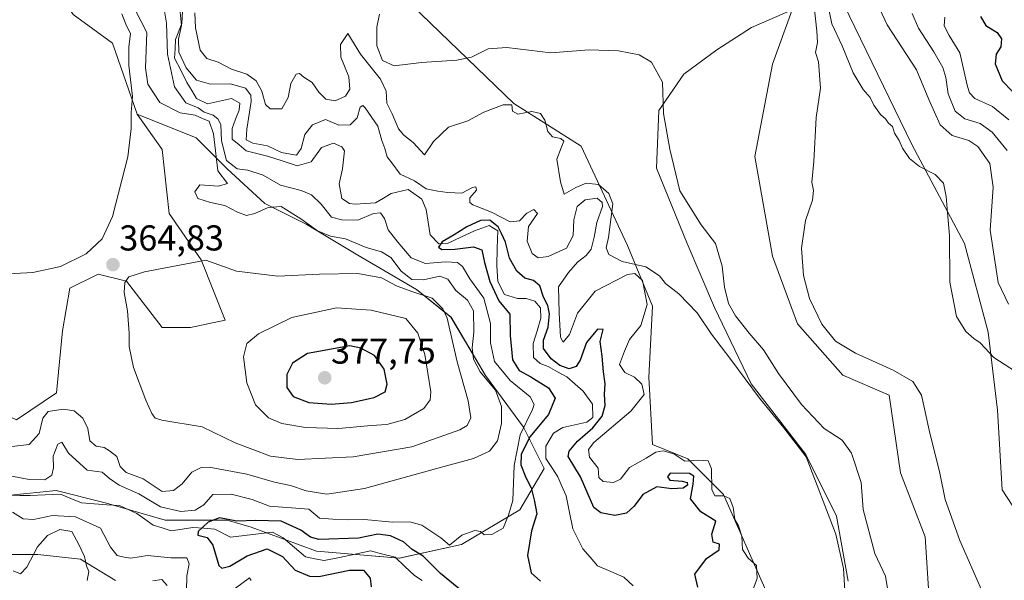
# Model space of a CAD drawing. Units: metres. Extents: x 632811 to 636305, y 4651030 to 4653409.
# Drawn here: x 635550 to 635824, y 4651519 to 4651675 of the extents above; entities that cross this region are included whole.
import ezdxf
from ezdxf.enums import TextEntityAlignment as Align

# ---------------------------------------------------------------- set-up
doc = ezdxf.new("R2010")
doc.units = ezdxf.units.M
doc.header["$MEASUREMENT"] = 0
for name, color, linetype, lineweight in [('Carátula', 7, 'Continuous', 5), ('Corriente natural lineal', 142, 'Continuous', 13), ('Cultivos herbáceos CxS', 92, 'Continuous', 0), ('Curva de nivel maestra', 36, 'Continuous', 30), ('Curva de nivel normal', 36, 'Continuous', 0), ('Matorral CxS', 135, 'Continuous', 0), ('Punto de cota en terreno', 7, 'Continuous', 0), ('Rótulo de punto de cota en terreno', 19, 'Continuous', 0)]:
    doc.layers.add(name, color=color, linetype=linetype, lineweight=lineweight)
doc.styles.add('Arial', font='txt', dxfattribs={"height": 0.2})

# ---------------------------------------------------------------- blocks, each defined once
blk = doc.blocks.new('*U157')
at = {"layer": 'Matorral CxS', "color": 135, "linetype": 'Continuous', "lineweight": 0}
for points in [[(635549.1537, 4651563.3193, 360.9289), (635560.2759, 4651570.7761, 361.455), (635562.0139, 4651588.0629, 363.2412), (635563.9925, 4651599.9393, 363.9508), (635571.9067, 4651603.8979, 364.54), (635579.8209, 4651601.9189, 365.2313), (635589.7137, 4651589.0523, 366.5431), (635597.6277, 4651589.0521, 367.3203), (635607.2559, 4651591.0377, 368.4219), (635600.5957, 4651607.8561, 365.2326), (635591.6927, 4651620.7239, 364.4226), (635589.7135, 4651638.5389, 364.4731), (635582.7885, 4651648.4369, 364.6779), (635599.1751, 4651641.8049, 362.2862), (635607.8085, 4651633.1719, 358.4163), (635618.3605, 4651623.5789, 361.3686), (635629.8717, 4651617.8237, 360.545), (635644.2609, 4651609.1903, 363.2638), (635660.5683, 4651599.5977, 365.0027), (635670.1611, 4651591.9239, 362.9063), (635679.7537, 4651575.6169, 358.964), (635690.3057, 4651561.2285, 350.226), (635696.0611, 4651549.7179, 347.5254), (635689.3467, 4651538.2077, 351.1107), (635673.0391, 4651528.6153, 353.0228), (635655.7723, 4651524.7787, 347.7048), (635632.7499, 4651526.6973, 348.4409), (635614.5237, 4651533.4123, 349.3852), (635607.8089, 4651535.3315, 349.8483), (635590.5419, 4651535.3319, 350.8352), (635574.2343, 4651540.1275, 351.858), (635560.1849, 4651543.6037, 352.0438), (635547.4657, 4651542.3315, 352.7057)], [(635543.2263, 4651525.7981, 360.6286), (635555.0971, 4651525.7979, 361.8731), (635566.9685, 4651524.5253, 359.7558), (635576.7197, 4651518.5903, 358.0089)]]:
    blk.add_polyline3d(points, dxfattribs=at)
blk = doc.blocks.new('*U189')
at = {"layer": 'Curva de nivel normal', "color": 36, "linetype": 'Continuous', "lineweight": 0}
for points in [[(635591.14, 4651517.14, 360), (635589.6, 4651518.81, 360), (635587.16, 4651518.47, 360)], [(635568.8, 4651518.6, 360), (635569.33, 4651521.03, 360), (635568.68, 4651522.69, 360), (635568.1, 4651525.24, 360), (635566.56, 4651528.61, 360), (635564.6, 4651532.17, 360), (635561.25, 4651532.72, 360), (635557.83, 4651531.07, 360), (635555.05, 4651527.91, 360), (635552.08, 4651522.26, 360), (635550.26, 4651520.42, 360), (635548.23, 4651521.22, 360)], [(635547.9, 4651555.91, 360), (635552.66, 4651556.4, 360), (635555.49, 4651559.47, 360), (635556.5, 4651563.74, 360), (635558, 4651565.64, 360), (635562.12, 4651566.29, 360), (635565.22, 4651565.77, 360), (635567.64, 4651563.72, 360), (635568.99, 4651560.88, 360), (635569.55, 4651557.44, 360), (635571.33, 4651556, 360), (635573.58, 4651555.6, 360), (635575.07, 4651554.65, 360), (635577.14, 4651553.06, 360), (635578.07, 4651550.32, 360), (635579.74, 4651548.6, 360), (635584.46, 4651546.85, 360), (635589.77, 4651543.37, 360), (635592.89, 4651543.58, 360), (635595.34, 4651545.49, 360), (635597.98, 4651548.75, 360), (635600.59, 4651550.05, 360), (635602.84, 4651550.13, 360), (635613.35, 4651548.21, 360), (635621, 4651545.91, 360), (635625.48, 4651545.06, 360), (635629.79, 4651543.55, 360), (635635.59, 4651542.57, 360), (635646.07, 4651544.16, 360), (635665.84, 4651549.65, 360), (635676.46, 4651552.5, 360), (635680.89, 4651554.57, 360), (635683.1, 4651557.41, 360), (635684.25, 4651562.27, 360), (635684.2, 4651567.03, 360), (635682.52, 4651571.54, 360), (635678.25, 4651576.67, 360), (635676.45, 4651580.21, 360), (635676.1, 4651583.32, 360), (635676.55, 4651587.69, 360), (635676.39, 4651593.62, 360), (635674.77, 4651596.64, 360), (635671.5, 4651599.32, 360), (635669.28, 4651602.52, 360), (635667.06, 4651603.31, 360), (635662.53, 4651602.25, 360), (635659.21, 4651602.38, 360), (635656.3, 4651604.7, 360), (635653.41, 4651608.5, 360), (635650.83, 4651610.08, 360), (635646.53, 4651611.27, 360), (635640.79, 4651613.7, 360), (635636.57, 4651614.48, 360), (635632.98, 4651615.89, 360), (635628.34, 4651619.25, 360), (635622.87, 4651622.73, 360), (635619.22, 4651622.44, 360), (635615.55, 4651620.73, 360), (635613.17, 4651620.23, 360), (635610.67, 4651621.1, 360), (635607.17, 4651622.96, 360), (635603.18, 4651623.81, 360), (635599.63, 4651624.96, 360), (635598.78, 4651626.75, 360), (635600.26, 4651628.76, 360), (635605.45, 4651628.41, 360), (635607.92, 4651629.14, 360), (635605.2, 4651632.6, 360), (635604.04, 4651642.93, 360), (635602.8, 4651646.49, 360), (635601.16, 4651647.1, 360), (635598.89, 4651648.14, 360), (635594.78, 4651648.75, 360), (635589.09, 4651651.65, 360), (635585.71, 4651656.8, 360), (635585.13, 4651661.32, 360), (635585.43, 4651671.13, 360), (635582.14, 4651677.62, 360)], [(635598.84, 4651676.61, 360), (635598.97, 4651672.46, 360), (635600.33, 4651666.24, 360), (635602.19, 4651663.91, 360), (635605.35, 4651662.92, 360), (635609.06, 4651660.97, 360), (635613.34, 4651659.58, 360), (635615.89, 4651657.72, 360), (635617.52, 4651654.8, 360), (635618.46, 4651651.1, 360), (635619.8, 4651649.88, 360), (635623.03, 4651649.91, 360), (635624.86, 4651653.06, 360), (635625.59, 4651656.98, 360), (635627.03, 4651659.53, 360), (635628.01, 4651659.74, 360), (635629.16, 4651658.74, 360), (635631.5, 4651657.28, 360), (635633.31, 4651654.56, 360), (635635.31, 4651652.59, 360), (635637.93, 4651652.1, 360), (635640.81, 4651653.44, 360), (635642.03, 4651655.35, 360), (635641.67, 4651658.8, 360), (635639.48, 4651664.3, 360), (635639.36, 4651667.81, 360), (635641.4, 4651670.86, 360), (635644.92, 4651665.14, 360), (635650.5, 4651658.13, 360), (635652.11, 4651654.8, 360), (635652.26, 4651651.46, 360), (635653.77, 4651648.55, 360), (635655.56, 4651644.38, 360), (635656.98, 4651642.55, 360), (635659.62, 4651640.54, 360), (635662.82, 4651637.14, 360), (635665.26, 4651640.83, 360), (635669.48, 4651644.82, 360), (635674.82, 4651646.56, 360), (635679.31, 4651649.02, 360), (635684.69, 4651651.01, 360), (635687.08, 4651650.99, 360), (635687.33, 4651649.24, 360), (635688.76, 4651648.41, 360), (635692.69, 4651649.18, 360), (635695.08, 4651648.65, 360), (635696.3, 4651646.73, 360), (635697.16, 4651643.55, 360), (635698.41, 4651642.09, 360), (635700.78, 4651641.68, 360), (635701.58, 4651640.9, 360), (635700.85, 4651639.09, 360), (635699.66, 4651635.93, 360), (635700.66, 4651629.57, 360), (635701.71, 4651626.16, 360), (635704.9, 4651627.96, 360), (635707.76, 4651629.2, 360), (635711.24, 4651628.82, 360), (635714.11, 4651626.35, 360), (635715.21, 4651623.45, 360), (635714.73, 4651619.84, 360), (635714.02, 4651614.04, 360), (635713.4, 4651611.19, 360), (635714.08, 4651609.37, 360), (635717.79, 4651607.39, 360), (635724.41, 4651605.93, 360), (635728.18, 4651603.36, 360), (635729.92, 4651601.24, 360), (635733.58, 4651598.35, 360), (635738.7, 4651593.06, 360), (635742.69, 4651587.16, 360), (635748.09, 4651580.14, 360), (635756.06, 4651569.32, 360), (635762.85, 4651561.11, 360), (635769.04, 4651552.96, 360), (635777.31, 4651531.47, 360), (635779.43, 4651521.86, 360), (635779.8, 4651515.73, 360)], [(635825, 4651638.32, 360), (635820.87, 4651643.45, 360), (635817.52, 4651645.86, 360), (635813.23, 4651647.16, 360), (635810.56, 4651649.23, 360), (635808.64, 4651654.09, 360), (635807.98, 4651658.64, 360), (635807.12, 4651661.46, 360), (635804.64, 4651665.8, 360), (635800.32, 4651672.38, 360), (635798.58, 4651676.45, 360)]]:
    blk.add_polyline3d(points, dxfattribs=at)
blk = doc.blocks.new('*U191')
at = {"layer": 'Curva de nivel normal', "color": 36, "linetype": 'Continuous', "lineweight": 0}
for points in [[(635614.5, 4651518.57, 355), (635614.06, 4651519.28, 355), (635608.38, 4651515.16, 355)], [(635596.48, 4651515.65, 355), (635596.56, 4651519.9, 355), (635597.28, 4651523.2, 355), (635596.64, 4651524.89, 355), (635592.14, 4651524.89, 355), (635585.64, 4651525.52, 355), (635581.03, 4651524.78, 355), (635579.14, 4651525.06, 355), (635577.23, 4651525.48, 355), (635575.31, 4651527.85, 355), (635572.59, 4651533.09, 355), (635565.63, 4651536.3, 355), (635559.17, 4651536.7, 355), (635553.88, 4651535.53, 355), (635551.03, 4651535.75, 355), (635548.08, 4651537.6, 355)], [(635542.98, 4651548.55, 355), (635552.68, 4651546.72, 355), (635557.09, 4651546.63, 355), (635558.97, 4651547.89, 355), (635559.48, 4651549.89, 355), (635559.34, 4651553.21, 355), (635560.68, 4651556.55, 355), (635561.76, 4651557.07, 355), (635563.65, 4651554.02, 355), (635568.86, 4651549.3, 355), (635573.04, 4651548.74, 355), (635575.04, 4651546.97, 355), (635577.73, 4651545.09, 355), (635583.19, 4651542.73, 355), (635589.22, 4651539.12, 355), (635594.89, 4651537.8, 355), (635598.91, 4651538.12, 355), (635601.31, 4651539.63, 355), (635603.84, 4651542.47, 355), (635608.95, 4651542.57, 355), (635614.82, 4651541.11, 355), (635619.6, 4651539.25, 355), (635630.54, 4651538.45, 355), (635633.53, 4651535.89, 355), (635637.22, 4651535.64, 355), (635641.22, 4651535.47, 355), (635646.11, 4651535.52, 355), (635653.77, 4651534.8, 355), (635658.72, 4651534.88, 355), (635662.06, 4651533.94, 355), (635667.29, 4651530.45, 355), (635669.74, 4651528.43, 355), (635673.22, 4651531.17, 355), (635676.76, 4651532.53, 355), (635678.36, 4651532.21, 355), (635679.42, 4651531.32, 355), (635681.55, 4651531.36, 355), (635684.68, 4651533.15, 355), (635686.14, 4651536.72, 355), (635687.34, 4651540.84, 355), (635687.72, 4651550.62, 355), (635689.44, 4651559.17, 355), (635692.89, 4651566.14, 355), (635693.32, 4651567.55, 355), (635692.21, 4651569.7, 355), (635686.66, 4651574.23, 355), (635682.28, 4651579.52, 355), (635681.15, 4651584.73, 355), (635681.18, 4651590.09, 355), (635679.3, 4651597.21, 355), (635675.45, 4651602.58, 355), (635673.35, 4651605.97, 355), (635671.94, 4651607.09, 355), (635668.62, 4651607.3, 355), (635663.1, 4651606.84, 355), (635659.11, 4651608.42, 355), (635655.38, 4651612.78, 355), (635652.62, 4651616.21, 355), (635651.65, 4651619.34, 355), (635650.51, 4651620.93, 355), (635648.6, 4651620.79, 355), (635644.26, 4651618.88, 355), (635639.78, 4651619.02, 355), (635636.85, 4651619.76, 355), (635633.96, 4651623.37, 355), (635631.34, 4651625.92, 355), (635628.4, 4651627.15, 355), (635622.7, 4651628.61, 355), (635617.88, 4651631.45, 355), (635613.61, 4651632.83, 355), (635610.63, 4651633.16, 355), (635607.61, 4651635.55, 355), (635606.22, 4651640.95, 355), (635606.1, 4651645.56, 355), (635605.2, 4651647.11, 355), (635603.94, 4651648.18, 355), (635601.44, 4651649.01, 355), (635599.74, 4651650.17, 355), (635596.29, 4651651.62, 355), (635593.17, 4651656, 355), (635591.24, 4651665.1, 355), (635590.96, 4651673.8, 355), (635590.35, 4651677.13, 355)], [(635594.71, 4651676.82, 355), (635595.08, 4651673.14, 355), (635594.24, 4651669.27, 355), (635594.41, 4651665.68, 355), (635596.38, 4651661.31, 355), (635599.3, 4651657.86, 355), (635603.17, 4651656.79, 355), (635608.79, 4651656.83, 355), (635612.9, 4651655.67, 355), (635614.38, 4651653.73, 355), (635614.55, 4651651.92, 355), (635613.26, 4651644.21, 355), (635613.16, 4651641.25, 355), (635614.94, 4651640.38, 355), (635619.08, 4651639.62, 355), (635622.94, 4651637.72, 355), (635625.42, 4651637.26, 355), (635627.14, 4651637.05, 355), (635628.39, 4651638.88, 355), (635629.46, 4651642.72, 355), (635631.56, 4651645.43, 355), (635635.17, 4651646.94, 355), (635638.89, 4651645.4, 355), (635642.11, 4651645.42, 355), (635644.02, 4651647.42, 355), (635644.91, 4651650.33, 355), (635645.57, 4651650.87, 355), (635646.3, 4651650.21, 355), (635649.81, 4651645.05, 355), (635650.92, 4651641.06, 355), (635651.71, 4651638.9, 355), (635652.4, 4651636.55, 355), (635653.68, 4651634.85, 355), (635656.05, 4651631.69, 355), (635659.98, 4651629.83, 355), (635663.25, 4651627.6, 355), (635666.46, 4651626.96, 355), (635669.28, 4651626.64, 355), (635673.22, 4651626.44, 355), (635676.12, 4651628.04, 355), (635677.03, 4651628.17, 355), (635677.27, 4651627.3, 355), (635675.44, 4651625.13, 355), (635675.42, 4651623.81, 355), (635676.22, 4651623.18, 355), (635681.46, 4651621.12, 355), (635686.61, 4651618.41, 355), (635689.23, 4651618.68, 355), (635691.27, 4651620.84, 355), (635693.26, 4651621.88, 355), (635694.29, 4651620.76, 355), (635691.71, 4651617.15, 355), (635691.4, 4651613.1, 355), (635692.74, 4651609.63, 355), (635694.4, 4651608.38, 355), (635697.26, 4651608.81, 355), (635702.31, 4651611.13, 355), (635704.19, 4651614.6, 355), (635704.35, 4651619, 355), (635705.3, 4651622.72, 355), (635707.54, 4651624.56, 355), (635710.89, 4651625.06, 355), (635712.3, 4651623.83, 355), (635712.39, 4651622.72, 355), (635710.73, 4651618.3, 355), (635710.03, 4651614.17, 355), (635709.2, 4651610.86, 355), (635707.84, 4651609.08, 355), (635705.38, 4651607.24, 355), (635702.89, 4651604.36, 355), (635700.11, 4651600.36, 355), (635700.32, 4651593.14, 355), (635700.65, 4651586.36, 355), (635701.44, 4651584.9, 355), (635703.2, 4651587.1, 355), (635705.43, 4651592.98, 355), (635710.31, 4651599.13, 355), (635719.35, 4651603.8, 355), (635721.35, 4651604.03, 355), (635723.52, 4651602.13, 355), (635724.77, 4651595.46, 355), (635723.07, 4651589.53, 355), (635719.85, 4651585.66, 355), (635718.45, 4651582.43, 355), (635717.13, 4651578.71, 355), (635718.56, 4651576.48, 355), (635721.3, 4651575.21, 355), (635723.3, 4651573.21, 355), (635723.98, 4651570.35, 355), (635720.27, 4651565.71, 355), (635709.95, 4651556.95, 355), (635708.42, 4651555.08, 355), (635708.74, 4651552.94, 355), (635711.14, 4651549.86, 355), (635711.32, 4651547.23, 355), (635712.58, 4651546.16, 355), (635715.44, 4651545.86, 355), (635717.32, 4651546.82, 355), (635719.89, 4651550.07, 355), (635724.55, 4651552.65, 355), (635727.17, 4651554.28, 355), (635729.2, 4651554.68, 355), (635732.25, 4651553.82, 355), (635735.3, 4651551.75, 355), (635739, 4651552.06, 355), (635741.73, 4651551.85, 355), (635742.7, 4651549.62, 355), (635742.81, 4651543.87, 355), (635743.66, 4651542.15, 355), (635746.12, 4651542.18, 355), (635747.77, 4651541.4, 355), (635748.78, 4651538.87, 355), (635749.24, 4651535.53, 355), (635750.23, 4651533.78, 355), (635751.13, 4651530.93, 355), (635751.33, 4651527.22, 355), (635752.91, 4651524.75, 355), (635755.24, 4651522.72, 355), (635755.46, 4651519.14, 355), (635754.09, 4651515.7, 355)], [(635825.53, 4651646.88, 355), (635820.92, 4651650.55, 355), (635816.04, 4651652.83, 355), (635814.51, 4651654.34, 355), (635814.01, 4651656.1, 355), (635811.82, 4651665.5, 355), (635808.88, 4651670.29, 355), (635807.54, 4651673, 355), (635807.67, 4651675.46, 355)]]:
    blk.add_polyline3d(points, dxfattribs=at)
blk = doc.blocks.new('*U198')
at = {"layer": 'Curva de nivel normal', "color": 36, "linetype": 'Continuous', "lineweight": 0}
for points in [[(635788.16, 4651680.74, 365), (635791.63, 4651673.28, 365), (635799.76, 4651660.74, 365), (635803.25, 4651652.47, 365), (635806.35, 4651645.46, 365), (635809.74, 4651642.44, 365), (635814.33, 4651641.11, 365), (635816.86, 4651639.44, 365), (635820.17, 4651634.68, 365), (635821.16, 4651628.06, 365), (635820.34, 4651616.13, 365), (635822.51, 4651601.56, 365), (635825.44, 4651595.48, 365)], [(635792.6, 4651510.64, 365), (635791.15, 4651519.78, 365), (635788.19, 4651526.12, 365), (635784.91, 4651538.31, 365), (635784.35, 4651545.83, 365), (635781.72, 4651554, 365), (635779.08, 4651557.67, 365), (635774.12, 4651560.93, 365), (635767.76, 4651567.56, 365), (635761.36, 4651576.17, 365), (635757.23, 4651582.82, 365), (635753.18, 4651587.44, 365), (635749.38, 4651592.3, 365), (635747.48, 4651595.74, 365), (635746.3, 4651600.22, 365), (635745.63, 4651606.05, 365), (635743.86, 4651612.45, 365), (635739.82, 4651617.57, 365), (635733.86, 4651627.1, 365), (635731.06, 4651638.63, 365), (635729.34, 4651648.59, 365), (635729.06, 4651657.3, 365), (635726, 4651662.91, 365), (635722.58, 4651664.98, 365), (635716.82, 4651666.02, 365), (635708.6, 4651666.34, 365), (635697.96, 4651665.54, 365), (635685.7, 4651666.97, 365), (635680.49, 4651666.64, 365), (635675.91, 4651664.3, 365), (635671.77, 4651663.45, 365), (635661.97, 4651662.85, 365), (635654.31, 4651661.88, 365), (635651.1, 4651663.36, 365), (635649.47, 4651667.43, 365), (635649.51, 4651672.67, 365), (635650.28, 4651676.28, 365)], [(635578.49, 4651676.4, 365), (635579.62, 4651673.47, 365), (635580.88, 4651670.8, 365), (635580.44, 4651667.13, 365), (635580.47, 4651661.93, 365), (635581.51, 4651653.32, 365), (635581.13, 4651648.93, 365), (635581.06, 4651644.46, 365), (635580.12, 4651636.54, 365), (635575.93, 4651619.92, 365), (635573.06, 4651613.73, 365), (635568.55, 4651609.56, 365), (635561.37, 4651605.98, 365), (635553.67, 4651604.31, 365), (635545.13, 4651603.91, 365)]]:
    blk.add_polyline3d(points, dxfattribs=at)
blk = doc.blocks.new('*U215')
at = {"layer": 'Curva de nivel normal', "color": 36, "linetype": 'Continuous', "lineweight": 0}
for points in [[(635771.25, 4651678.41, 370), (635772.02, 4651671.56, 370), (635772.2, 4651668.36, 370), (635771.66, 4651665.58, 370), (635772.48, 4651663.02, 370), (635773.03, 4651655.68, 370), (635771.85, 4651647.5, 370), (635771.24, 4651635.27, 370), (635770.6, 4651629.51, 370), (635771.1, 4651627.18, 370), (635770.79, 4651624.48, 370), (635768.85, 4651618.8, 370), (635767.8, 4651611.13, 370), (635768.31, 4651603.54, 370), (635770.02, 4651597.12, 370), (635773.42, 4651589.95, 370), (635777.24, 4651585.17, 370), (635782.8, 4651581.83, 370), (635793.26, 4651577.17, 370), (635798.8, 4651573.96, 370), (635801.17, 4651570.19, 370), (635803.32, 4651560.39, 370), (635806.3, 4651548.42, 370), (635807.74, 4651541.14, 370), (635811.84, 4651529.7, 370), (635823.92, 4651502.18, 370)], [(635830.52, 4651574.76, 370), (635821.34, 4651580.64, 370), (635817.51, 4651584.7, 370), (635815.74, 4651585.99, 370), (635813.55, 4651587.88, 370), (635810.89, 4651592.1, 370), (635809.04, 4651601.68, 370), (635809.02, 4651614.68, 370), (635808.48, 4651619.96, 370), (635808.09, 4651625.49, 370), (635807.29, 4651629.21, 370), (635805.01, 4651631.6, 370), (635800.62, 4651633.87, 370), (635797.86, 4651636.06, 370), (635795.87, 4651638.91, 370), (635794.96, 4651641.13, 370), (635793.66, 4651643.14, 370), (635793.07, 4651644.96, 370), (635792.03, 4651645.95, 370), (635791.16, 4651647.08, 370), (635789.8, 4651648.33, 370), (635787.89, 4651650.93, 370), (635786.9, 4651653.1, 370), (635784.91, 4651655.33, 370), (635782.16, 4651659.92, 370), (635779.11, 4651667.48, 370), (635776.19, 4651673.6, 370), (635775.22, 4651678.47, 370)]]:
    blk.add_polyline3d(points, dxfattribs=at)
blk = doc.blocks.new('*U223')
at = {"layer": 'Curva de nivel maestra', "color": 36, "linetype": 'Continuous', "lineweight": 30}
for points in [[(635817.59, 4651675.6, 350), (635819.06, 4651673.07, 350), (635822.26, 4651671.19, 350), (635823.46, 4651669.36, 350), (635823.32, 4651667.19, 350), (635821.97, 4651665.13, 350), (635821.68, 4651662.45, 350), (635823.66, 4651657.67, 350), (635826.51, 4651654.7, 350)], [(635738.93, 4651516.7, 350), (635738.1, 4651520.37, 350), (635741.28, 4651524.66, 350), (635744.84, 4651527.12, 350), (635744.91, 4651528.66, 350), (635743.18, 4651529.27, 350), (635742.78, 4651531.49, 350), (635743.95, 4651535.11, 350), (635739.73, 4651537.68, 350), (635736.81, 4651541.28, 350), (635737.56, 4651545.36, 350), (635737.79, 4651547.64, 350), (635736.55, 4651548.38, 350), (635731.22, 4651548.49, 350), (635730.46, 4651547.41, 350), (635731.08, 4651546.47, 350), (635734.55, 4651546.18, 350), (635735.97, 4651545.88, 350), (635736.06, 4651545.12, 350), (635734.83, 4651544.28, 350), (635731.68, 4651544.1, 350), (635727.46, 4651544.63, 350), (635723.59, 4651542.48, 350), (635721.2, 4651539.22, 350), (635719.01, 4651537.31, 350), (635715.74, 4651536.68, 350), (635711.84, 4651537.42, 350), (635709.98, 4651538.89, 350), (635706.2, 4651547.45, 350), (635702.8, 4651553.13, 350), (635703.03, 4651554.57, 350), (635705.37, 4651557.32, 350), (635709.7, 4651561.06, 350), (635712.27, 4651564.35, 350), (635713.09, 4651567.26, 350), (635712.9, 4651570.46, 350), (635713.08, 4651573.33, 350), (635712.63, 4651576.66, 350), (635712.25, 4651581.01, 350), (635711.7, 4651585.14, 350), (635712.56, 4651588.5, 350), (635710.93, 4651588.52, 350), (635707.85, 4651584.81, 350), (635706.13, 4651579.96, 350), (635705.02, 4651578.13, 350), (635703.08, 4651577.49, 350), (635700.48, 4651578.4, 350), (635698.09, 4651580.33, 350), (635695.96, 4651583.13, 350), (635695.94, 4651585.51, 350), (635697.26, 4651589.13, 350), (635697.62, 4651592.8, 350), (635697.1, 4651595.16, 350), (635695.94, 4651597.45, 350), (635694.91, 4651600.58, 350), (635693.1, 4651602.14, 350), (635690.68, 4651602.79, 350), (635688.45, 4651604.69, 350), (635686.43, 4651608.34, 350), (635685.38, 4651612.81, 350), (635684.23, 4651615.22, 350), (635683.32, 4651617.08, 350), (635682.11, 4651618.02, 350), (635680.95, 4651618.95, 350), (635678.4, 4651618.8, 350), (635674.57, 4651617.07, 350), (635671.08, 4651614.86, 350), (635667.74, 4651612.91, 350), (635666.64, 4651611.34, 350), (635667.65, 4651610.69, 350), (635671.2, 4651610.8, 350), (635676.43, 4651611.48, 350), (635678.75, 4651610.64, 350), (635679.48, 4651607.08, 350), (635680.95, 4651601.87, 350), (635682.32, 4651599.05, 350), (635683.52, 4651596.48, 350), (635686.58, 4651592.72, 350), (635686.64, 4651586.77, 350), (635687.25, 4651579.98, 350), (635689.13, 4651577.04, 350), (635692.4, 4651575.3, 350), (635697.27, 4651572.18, 350), (635699.21, 4651569.29, 350), (635697.3, 4651564.75, 350), (635692.08, 4651558.57, 350), (635689.67, 4651553.66, 350), (635689.57, 4651550.78, 350), (635690.98, 4651547.23, 350), (635692.48, 4651544.39, 350), (635693.35, 4651541, 350), (635694.1, 4651537.12, 350), (635692.55, 4651532.43, 350), (635691.45, 4651525.51, 350), (635692.44, 4651520.7, 350), (635695.05, 4651518.41, 350)], [(635673.47, 4651515.39, 350), (635667.26, 4651520.51, 350), (635662.45, 4651525.34, 350), (635659.38, 4651527.22, 350), (635656.89, 4651529.32, 350), (635653.32, 4651530.98, 350), (635649.83, 4651531.42, 350), (635644.44, 4651530.36, 350), (635633.4, 4651529.98, 350), (635631.08, 4651530.61, 350), (635628.31, 4651532.62, 350), (635622.82, 4651535.05, 350), (635615.8, 4651535.3, 350), (635610.54, 4651535.08, 350), (635605.71, 4651536.04, 350), (635602.51, 4651534.81, 350), (635599.75, 4651532.2, 350), (635599.64, 4651531.14, 350), (635602.25, 4651530.53, 350), (635603.83, 4651528.41, 350), (635605.5, 4651522.75, 350), (635606.32, 4651521.97, 350), (635608.53, 4651522.52, 350), (635613.38, 4651525.46, 350), (635618.94, 4651527.42, 350), (635623.26, 4651525.24, 350), (635626.76, 4651521.46, 350), (635630.73, 4651519.8, 350), (635633.38, 4651519.64, 350), (635641.92, 4651521.42, 350), (635645.79, 4651521.4, 350), (635647.67, 4651519.25, 350), (635647.95, 4651516.81, 350)]]:
    blk.add_polyline3d(points, dxfattribs=at)
blk = doc.blocks.new('5PATER')
at = {"layer": 'Carátula', "linetype": 'Continuous', "lineweight": 5}
h = blk.add_hatch(color=250, dxfattribs=at)
edge = h.paths.add_edge_path()
edge.add_ellipse((0, 0.01), major_axis=(-1.33, -1.34), ratio=0.999422, start_angle=0, end_angle=360)

msp = doc.modelspace()

# ---------------------------------------------------------------- linework, layer by layer
at = {"layer": 'Corriente natural lineal', "color": 142, "linetype": 'Continuous', "lineweight": 13}
for points in [[(635595.36, 4651677.14, 356.36), (635595.17, 4651673.67, 356.01), (635593.41, 4651669.26, 355.32), (635593.3, 4651666.63, 355.08), (635593.18, 4651663.99, 354.82), (635594.9, 4651660.64, 354.77), (635596.61, 4651657.28, 354.06), (635597.97, 4651655.02, 354.07), (635599.33, 4651652.76, 354.36), (635602.34, 4651651.28, 354.5), (635605.71, 4651652.01, 353.85), (635609.08, 4651652.74, 353.51), (635611.31, 4651651.45, 353.24), (635611.14, 4651649.54, 353.13), (635610.18, 4651647, 353.46), (635609.21, 4651644.45, 353.68), (635609.19, 4651641.49, 353.57), (635611.17, 4651639.84, 353.43), (635613.14, 4651638.19, 353.26), (635616.1, 4651637.47, 353.45), (635619.05, 4651636.75, 354.11), (635623.18, 4651635.4, 353.75), (635627.31, 4651634.05, 352.46), (635631.2, 4651635.13, 352.16), (635634.06, 4651639.15, 352.13), (635637.45, 4651640.36, 352.01), (635639.74, 4651639.34, 351.93), (635640.47, 4651638.19, 351.64), (635640.22, 4651635.68, 351.68), (635639.97, 4651633.16, 351.73), (635639.04, 4651629.06, 351.55), (635639.72, 4651624.96, 351.37), (635641.88, 4651623.57, 351.01), (635643.48, 4651623.39, 351.07), (635646.32, 4651623.55, 350.92), (635649.15, 4651623.71, 351.02), (635651.34, 4651625.02, 351.21), (635653.53, 4651626.32, 351.22), (635658.27, 4651627.48, 351.65), (635662.01, 4651624.79, 351.35), (635663.21, 4651621.85, 350.67), (635663.79, 4651618.36, 350.42), (635664.37, 4651614.86, 350.11), (635666.79, 4651612.28, 350.13), (635669.17, 4651612.42, 350.03), (635672.92, 4651614.18, 349.63), (635676.66, 4651615.93, 349.63), (635680.82, 4651617.46, 349.21), (635683.22, 4651615.93, 350.35), (635683.06, 4651611.07, 349.4), (635682.89, 4651606.21, 349.2), (635683.16, 4651601.79, 349.17), (635685.08, 4651598.22, 349.24), (635688.67, 4651597.08, 348.9), (635691.05, 4651597.05, 348.72), (635693.47, 4651596.31, 349.14), (635695.1, 4651594.5, 349.03), (635695.21, 4651591.61, 348.74), (635694.14, 4651588.1, 348.71), (635693.07, 4651584.58, 348.99), (635693.13, 4651580.67, 348.72), (635695.02, 4651579.03, 348.58), (635697.25, 4651578.11, 348.71), (635699.82, 4651576.67, 349.21), (635702.39, 4651575.23, 348.82), (635704.7, 4651573.26, 348.14), (635707, 4651571.29, 348.1), (635709.61, 4651567.63, 348.4), (635709.63, 4651563.99, 348.46), (635708.02, 4651562.68, 348.59), (635704.67, 4651561.92, 348.12), (635701.31, 4651561.15, 347.84), (635698.75, 4651559.58, 347.91), (635696.53, 4651555.94, 347.62), (635696.54, 4651552.55, 347.55), (635698.21, 4651550.01, 347.62), (635699.88, 4651547.47, 347.45), (635701.06, 4651544.8, 347.28), (635702.24, 4651542.13, 347.26), (635703.18, 4651537.53, 347.23), (635704.11, 4651532.92, 347.08), (635705.48, 4651530.17, 346.91), (635706.85, 4651527.42, 346.74), (635708.91, 4651525.04, 346.69), (635710.96, 4651522.65, 346.65), (635714.64, 4651521.06, 346.59), (635718.32, 4651519.47, 346.48), (635720.87, 4651517.08, 346.46)], [(635547.22, 4651542.3, 352.77), (635550.09, 4651542.26, 352.54), (635552.96, 4651542.22, 352.37), (635557.19, 4651542.4, 352.17), (635561.42, 4651542.58, 351.88), (635564.33, 4651541.37, 351.85), (635567.23, 4651540.16, 351.67), (635570.78, 4651539.92, 351.53), (635574.33, 4651539.67, 351.53), (635577.88, 4651539.43, 351.54), (635580.26, 4651538.35, 351.18), (635582.64, 4651537.26, 351.27), (635584.93, 4651535.63, 351.2), (635587.21, 4651534, 350.78), (635589.72, 4651533.21, 350.6), (635592.23, 4651532.41, 350.71), (635595.25, 4651532.87, 350.34), (635598.26, 4651533.32, 350.09), (635601.34, 4651533.09, 349.98), (635604.42, 4651532.86, 349.81), (635608.74, 4651530.62, 349.56), (635612.64, 4651531.1, 349.45), (635616.54, 4651531.57, 349.33), (635620.44, 4651532.05, 349.21), (635623.42, 4651530.43, 349.17), (635626.54, 4651527.78, 348.66), (635629.66, 4651525.12, 348.64), (635632.23, 4651524.62, 348.42), (635634.8, 4651524.11, 348.15), (635639.13, 4651525, 348.19), (635643.45, 4651525.9, 348.2), (635647.78, 4651526.79, 348.03), (635651.19, 4651525.93, 347.52), (635654.6, 4651525.06, 347.51), (635657.28, 4651522.5, 347.24), (635659.95, 4651519.94, 347.21), (635662.15, 4651518.55, 347.09)]]:
    msp.add_polyline3d(points, dxfattribs=at)
at = {"layer": 'Cultivos herbáceos CxS', "color": 92, "linetype": 'Continuous', "lineweight": 0}
for points in [[(635761.27, 4651514.63, 353.23), (635757.83, 4651515.73, 353.51), (635746.02, 4651542.53, 355.75), (635736.13, 4651552.43, 351.48), (635726.24, 4651556.39, 353.69), (635725.25, 4651575.19, 357.28), (635726.24, 4651594.99, 358.46), (635719.31, 4651611.81, 360.01), (635706.45, 4651639.53, 362.01), (635687.65, 4651651.4, 361.56), (635656.72, 4651681.32, 367.49), (635647.09, 4651681.1, 364.67), (635638.42, 4651682.27, 362.31), (635627.31, 4651685.06, 365.22), (635593.33, 4651709.65, 366.48), (635579.82, 4651713.76, 366.01), (635563, 4651709.8, 365.13), (635556.08, 4651701.88, 362.92), (635557.07, 4651688.03, 365.93), (635564.98, 4651676.15, 365.97), (635575.86, 4651668.23, 365.23), (635582.79, 4651648.44, 364.68)], [(635516.11, 4651688.18, 370.01), (635526.58, 4651672.67, 369.51), (635530.9, 4651648.18, 368.33), (635515.52, 4651624.68, 367.8), (635490.79, 4651599.94, 366.49), (635493.88, 4651594.92, 365.93), (635498.97, 4651589.52, 365.23), (635511.56, 4651587.07, 364.13), (635529.37, 4651578.17, 362.78), (635538.27, 4651568.27, 363.48), (635549.15, 4651563.32, 360.93), (635560.28, 4651570.78, 361.45), (635562.01, 4651588.06, 363.24), (635563.99, 4651599.94, 363.95), (635571.91, 4651603.9, 364.54), (635579.82, 4651601.92, 365.23), (635589.71, 4651589.05, 366.54), (635597.63, 4651589.05, 367.32), (635607.26, 4651591.04, 368.42), (635600.6, 4651607.86, 365.23), (635591.69, 4651620.72, 364.42), (635589.71, 4651638.54, 364.47), (635582.79, 4651648.44, 364.68)], [(635757.83, 4651515.73, 353.51), (635746.02, 4651542.53, 355.75), (635736.13, 4651552.43, 351.48), (635726.24, 4651556.39, 353.69), (635725.25, 4651575.19, 357.28), (635726.24, 4651594.99, 358.46), (635719.31, 4651611.81, 360.01), (635706.45, 4651639.53, 362.01), (635687.65, 4651651.4, 361.56), (635656.72, 4651681.32, 367.49)], [(635803.22, 4651514.85, 368.62), (635802.23, 4651530.68, 369.08), (635795.3, 4651548.5, 368.97), (635792.17, 4651570.14, 369.53), (635779.28, 4651575.7, 369.04), (635766.62, 4651590.07, 369.28), (635759.69, 4651608.87, 369.35), (635754.74, 4651636.59, 369.49), (635759.69, 4651662.32, 369.65), (635765.17, 4651677.5, 369.96), (635753.83, 4651672.58, 368.33), (635744.2, 4651666.38, 367.16), (635734.99, 4651659.57, 366.54), (635728.03, 4651649.45, 365.47), (635727.37, 4651633.35, 363.71), (635735.94, 4651612.38, 361.97), (635743.57, 4651594.6, 362.94), (635753.73, 4651573.31, 360.64), (635768.98, 4651553.62, 360.48), (635777.56, 4651536.47, 361.42), (635780.73, 4651518.36, 360.87)], [(635780.73, 4651518.36, 360.87), (635777.56, 4651536.47, 361.42), (635768.98, 4651553.62, 360.48), (635753.73, 4651573.31, 360.64), (635743.57, 4651594.6, 362.94), (635735.94, 4651612.38, 361.97), (635727.37, 4651633.35, 363.71), (635728.03, 4651649.45, 365.47), (635734.99, 4651659.57, 366.54), (635744.2, 4651666.38, 367.16), (635753.83, 4651672.58, 368.33), (635765.17, 4651677.5, 369.96), (635759.69, 4651662.32, 369.65), (635754.74, 4651636.59, 369.49), (635759.69, 4651608.87, 369.35), (635766.62, 4651590.07, 369.28), (635779.28, 4651575.7, 369.04), (635792.17, 4651570.14, 369.53), (635795.3, 4651548.5, 368.97), (635802.23, 4651530.68, 369.08), (635803.22, 4651514.85, 368.62)], [(635779.48, 4651679.14, 368.35), (635798.52, 4651640.02, 369.33), (635813.14, 4651612.38, 368.38), (635819.77, 4651587.67, 368.84), (635822.35, 4651566.01, 373.13), (635823.62, 4651543.77, 373.54), (635837.6, 4651522.49, 373.52)], [(635837.6, 4651522.49, 373.52), (635823.62, 4651543.77, 373.54), (635822.35, 4651566.01, 373.13), (635819.77, 4651587.67, 368.84), (635813.14, 4651612.38, 368.38), (635798.52, 4651640.02, 369.33), (635779.48, 4651679.14, 368.35)], [(635564.98, 4651676.15, 365.97), (635575.86, 4651668.23, 365.23), (635582.79, 4651648.44, 364.68), (635589.71, 4651638.54, 364.47), (635591.69, 4651620.72, 364.42), (635600.6, 4651607.86, 365.23), (635607.26, 4651591.04, 368.42), (635597.63, 4651589.05, 367.32), (635589.71, 4651589.05, 366.54), (635579.82, 4651601.92, 365.23), (635571.91, 4651603.9, 364.54), (635563.99, 4651599.94, 363.95), (635562.01, 4651588.06, 363.24), (635560.28, 4651570.78, 361.45), (635549.15, 4651563.32, 360.93)]]:
    msp.add_polyline3d(points, dxfattribs=at)
at = {"layer": 'Curva de nivel maestra', "color": 36, "linetype": 'Continuous', "lineweight": 30}
msp.add_polyline3d([(635636.82, 4651567.63, 375), (635642.47, 4651568.11, 375), (635648.8, 4651569.56, 375), (635651.79, 4651571.11, 375), (635652.42, 4651573.19, 375), (635651.54, 4651577.45, 375), (635648.83, 4651581.24, 375), (635645.05, 4651583.27, 375), (635641.97, 4651583.88, 375), (635630.23, 4651581.76, 375), (635625.99, 4651579.06, 375), (635624.41, 4651575.92, 375), (635624.41, 4651572.32, 375), (635626.25, 4651569.83, 375), (635630.54, 4651568.17, 375), (635636.82, 4651567.63, 375)], dxfattribs=at)
at = {"layer": 'Curva de nivel normal', "color": 36, "linetype": 'Continuous', "lineweight": 0}
for points in [[(635627.55, 4651552.25, 365), (635642.89, 4651553, 365), (635659.22, 4651555.77, 365), (635672.65, 4651560.48, 365), (635674.65, 4651561.75, 365), (635675.66, 4651563.84, 365), (635674.9, 4651568.56, 365), (635671.92, 4651579.46, 365), (635669.05, 4651591.58, 365), (635667.87, 4651594.21, 365), (635664.91, 4651597.21, 365), (635659.55, 4651598.92, 365), (635655.2, 4651600.51, 365), (635650.82, 4651602.8, 365), (635644.2, 4651604.08, 365), (635633.53, 4651603.91, 365), (635621.91, 4651603.31, 365), (635610.39, 4651604.72, 365), (635601.85, 4651607.76, 365), (635584.77, 4651604.53, 365), (635580.41, 4651603.11, 365), (635579.33, 4651601.57, 365), (635579.16, 4651598.74, 365), (635580.06, 4651593.7, 365), (635580.56, 4651587.46, 365), (635580.51, 4651583.75, 365), (635581.7, 4651577.86, 365), (635585.14, 4651568.77, 365), (635586.83, 4651565.11, 365), (635587.82, 4651563.78, 365), (635589.61, 4651563.21, 365), (635600.82, 4651561.33, 365), (635610.04, 4651556.92, 365), (635619.89, 4651553.14, 365), (635627.55, 4651552.25, 365)], [(635638.8, 4651560.86, 370), (635647.89, 4651561.71, 370), (635652.31, 4651562.01, 370), (635657.33, 4651563.4, 370), (635662.57, 4651566.42, 370), (635664.36, 4651568.89, 370), (635664.53, 4651571.1, 370), (635662.89, 4651581.53, 370), (635660.97, 4651587.44, 370), (635657.59, 4651591.5, 370), (635647.95, 4651593.86, 370), (635638.3, 4651594.52, 370), (635625.86, 4651591.84, 370), (635616.55, 4651587.26, 370), (635613.34, 4651584.52, 370), (635612.35, 4651580.87, 370), (635613.28, 4651573.58, 370), (635615.76, 4651567.52, 370), (635619.35, 4651563.88, 370), (635623.03, 4651562.27, 370), (635629.6, 4651561.18, 370), (635638.8, 4651560.86, 370)]]:
    msp.add_polyline3d(points, dxfattribs=at)
at = {"layer": 'Matorral CxS', "color": 135, "linetype": 'Continuous', "lineweight": 0}
for points in [[(635761.27, 4651514.63, 353.23), (635757.83, 4651515.73, 353.51), (635746.02, 4651542.53, 355.75), (635736.13, 4651552.43, 351.48), (635726.24, 4651556.39, 353.69), (635725.25, 4651575.19, 357.28), (635726.24, 4651594.99, 358.46), (635719.31, 4651611.81, 360.01), (635706.45, 4651639.53, 362.01), (635687.65, 4651651.4, 361.56), (635656.72, 4651681.32, 367.49), (635647.09, 4651681.1, 364.67), (635638.42, 4651682.27, 362.31), (635627.31, 4651685.06, 365.22), (635593.33, 4651709.65, 366.48), (635579.82, 4651713.76, 366.01), (635563, 4651709.8, 365.13), (635556.08, 4651701.88, 362.92), (635557.07, 4651688.03, 365.93), (635564.98, 4651676.15, 365.97), (635575.86, 4651668.23, 365.23), (635582.79, 4651648.44, 364.68)], [(635516.11, 4651688.18, 370.01), (635526.58, 4651672.67, 369.51), (635530.9, 4651648.18, 368.33), (635515.52, 4651624.68, 367.8), (635490.79, 4651599.94, 366.49), (635493.88, 4651594.92, 365.93), (635498.97, 4651589.52, 365.23), (635511.56, 4651587.07, 364.13), (635529.37, 4651578.17, 362.78), (635538.27, 4651568.27, 363.48), (635549.15, 4651563.32, 360.93), (635560.28, 4651570.78, 361.45), (635562.01, 4651588.06, 363.24), (635563.99, 4651599.94, 363.95), (635571.91, 4651603.9, 364.54), (635579.82, 4651601.92, 365.23), (635589.71, 4651589.05, 366.54), (635597.63, 4651589.05, 367.32), (635607.26, 4651591.04, 368.42), (635600.6, 4651607.86, 365.23), (635591.69, 4651620.72, 364.42), (635589.71, 4651638.54, 364.47), (635582.79, 4651648.44, 364.68)], [(635656.72, 4651681.32, 367.49), (635687.65, 4651651.4, 361.56), (635706.45, 4651639.53, 362.01), (635719.31, 4651611.81, 360.01), (635726.24, 4651594.99, 358.46), (635725.25, 4651575.19, 357.28), (635726.24, 4651556.39, 353.69), (635736.13, 4651552.43, 351.48), (635746.02, 4651542.53, 355.75), (635757.83, 4651515.73, 353.51), (635761.27, 4651514.63, 353.23), (635759.95, 4651499.25, 355.17), (635760.19, 4651480.84, 356.82), (635769.53, 4651453.04, 350.66), (635790.86, 4651459.05, 354.49), (635775.5, 4651445.15, 350.87), (635772.57, 4651429.05, 347.56), (635774.77, 4651412.23, 345.28), (635778.42, 4651392.47, 342.7), (635788.67, 4651371.99, 342.13), (635801.84, 4651355.16, 341.18), (635812.08, 4651339.8, 340.19), (635819.96, 4651318.57, 340.29)], [(635780.73, 4651518.36, 360.87), (635777.56, 4651536.47, 361.42), (635768.98, 4651553.62, 360.48), (635753.73, 4651573.31, 360.64), (635743.57, 4651594.6, 362.94), (635735.94, 4651612.38, 361.97), (635727.37, 4651633.35, 363.71), (635728.03, 4651649.45, 365.47), (635734.99, 4651659.57, 366.54), (635744.2, 4651666.38, 367.16), (635753.83, 4651672.58, 368.33), (635765.17, 4651677.5, 369.96), (635759.69, 4651662.32, 369.65), (635754.74, 4651636.59, 369.49), (635759.69, 4651608.87, 369.35), (635766.62, 4651590.07, 369.28), (635779.28, 4651575.7, 369.04), (635792.17, 4651570.14, 369.53), (635795.3, 4651548.5, 368.97), (635802.23, 4651530.68, 369.08), (635803.22, 4651514.85, 368.62)], [(635780.73, 4651518.36, 360.87), (635777.56, 4651536.47, 361.42), (635768.98, 4651553.62, 360.48), (635753.73, 4651573.31, 360.64), (635743.57, 4651594.6, 362.94), (635735.94, 4651612.38, 361.97), (635727.37, 4651633.35, 363.71), (635728.03, 4651649.45, 365.47), (635734.99, 4651659.57, 366.54), (635744.2, 4651666.38, 367.16), (635753.83, 4651672.58, 368.33), (635765.17, 4651677.5, 369.96), (635759.69, 4651662.32, 369.65), (635754.74, 4651636.59, 369.49), (635759.69, 4651608.87, 369.35), (635766.62, 4651590.07, 369.28), (635779.28, 4651575.7, 369.04), (635792.17, 4651570.14, 369.53), (635795.3, 4651548.5, 368.97), (635802.23, 4651530.68, 369.08), (635803.22, 4651514.85, 368.62)], [(635837.6, 4651522.49, 373.52), (635823.62, 4651543.77, 373.54), (635822.35, 4651566.01, 373.13), (635819.77, 4651587.67, 368.84), (635813.14, 4651612.38, 368.38), (635798.52, 4651640.02, 369.33), (635779.48, 4651679.14, 368.35)], [(635837.6, 4651522.49, 373.52), (635823.62, 4651543.77, 373.54), (635822.35, 4651566.01, 373.13), (635819.77, 4651587.67, 368.84), (635813.14, 4651612.38, 368.38), (635798.52, 4651640.02, 369.33), (635779.48, 4651679.14, 368.35)], [(635547.47, 4651542.33, 352.71), (635560.18, 4651543.6, 352.04), (635574.23, 4651540.13, 351.86), (635590.54, 4651535.33, 350.84), (635607.81, 4651535.33, 349.85), (635614.52, 4651533.41, 349.39), (635632.75, 4651526.7, 348.44), (635655.77, 4651524.78, 347.7), (635673.04, 4651528.62, 353.02), (635689.35, 4651538.21, 351.11), (635696.06, 4651549.72, 347.53), (635690.31, 4651561.23, 350.23), (635679.75, 4651575.62, 358.96), (635670.16, 4651591.92, 362.91), (635660.57, 4651599.6, 365), (635644.26, 4651609.19, 363.26), (635629.87, 4651617.82, 360.55), (635618.36, 4651623.58, 361.37), (635607.81, 4651633.17, 358.42), (635599.18, 4651641.8, 362.29), (635582.79, 4651648.44, 364.68), (635575.86, 4651668.23, 365.23), (635564.98, 4651676.15, 365.97)], [(635582.79, 4651648.44, 364.68), (635599.18, 4651641.8, 362.29), (635607.81, 4651633.17, 358.42), (635618.36, 4651623.58, 361.37), (635629.87, 4651617.82, 360.55), (635644.26, 4651609.19, 363.26), (635660.57, 4651599.6, 365), (635670.16, 4651591.92, 362.91), (635679.75, 4651575.62, 358.96), (635690.31, 4651561.23, 350.23), (635696.06, 4651549.72, 347.53), (635689.35, 4651538.21, 351.11), (635673.04, 4651528.62, 353.02), (635655.77, 4651524.78, 347.7), (635632.75, 4651526.7, 348.44), (635614.52, 4651533.41, 349.39), (635607.81, 4651535.33, 349.85), (635590.54, 4651535.33, 350.84), (635574.23, 4651540.13, 351.86), (635560.18, 4651543.6, 352.04), (635547.47, 4651542.33, 352.71)], [(635582.79, 4651648.44, 364.68), (635599.18, 4651641.8, 362.29), (635607.81, 4651633.17, 358.42), (635618.36, 4651623.58, 361.37), (635629.87, 4651617.82, 360.55), (635644.26, 4651609.19, 363.26), (635660.57, 4651599.6, 365), (635670.16, 4651591.92, 362.91), (635679.75, 4651575.62, 358.96), (635690.31, 4651561.23, 350.23), (635696.06, 4651549.72, 347.53), (635689.35, 4651538.21, 351.11), (635673.04, 4651528.62, 353.02), (635655.77, 4651524.78, 347.7), (635632.75, 4651526.7, 348.44), (635614.52, 4651533.41, 349.39), (635607.81, 4651535.33, 349.85), (635590.54, 4651535.33, 350.84), (635574.23, 4651540.13, 351.86), (635560.18, 4651543.6, 352.04), (635547.47, 4651542.33, 352.71)], [(635576.72, 4651518.59, 358.01), (635566.97, 4651524.53, 359.76), (635555.1, 4651525.8, 361.87), (635543.23, 4651525.8, 360.63)], [(635543.23, 4651525.8, 360.63), (635555.1, 4651525.8, 361.87), (635566.97, 4651524.53, 359.76), (635576.72, 4651518.59, 358.01)], [(635543.23, 4651525.8, 360.63), (635555.1, 4651525.8, 361.87), (635566.97, 4651524.53, 359.76), (635576.72, 4651518.59, 358.01)]]:
    msp.add_polyline3d(points, dxfattribs=at)

# ---------------------------------------------------------------- block references
at = {"layer": 'Curva de nivel maestra', "color": 36, "linetype": 'Continuous', "lineweight": 30}
msp.add_blockref('*U223', (0, 0), dxfattribs=at)
at = {"layer": 'Curva de nivel normal', "color": 36, "linetype": 'Continuous', "lineweight": 0}
for name in ['*U215', '*U198', '*U189', '*U191']:
    msp.add_blockref(name, (0, 0), dxfattribs=at)
at = {"layer": 'Matorral CxS', "color": 135, "linetype": 'Continuous', "lineweight": 0}
msp.add_blockref('*U157', (0, 0), dxfattribs=at)
at = {"layer": 'Punto de cota en terreno', "linetype": 'Continuous', "lineweight": 0}
for p in [(635576.02, 4651606.51, 364.83), (635635, 4651575, 377.75)]:
    msp.add_blockref('5PATER', p, dxfattribs=at)

# ---------------------------------------------------------------- texts
at = {"layer": 'Rótulo de punto de cota en terreno', "color": 19, "linetype": 'Continuous', "lineweight": 0, "style": 'Arial'}
for s, p in [('364,83', (635577.78, 4651608.27)), ('377,75', (635636.76, 4651576.76))]:
    msp.add_text(s, height=7, dxfattribs=at).set_placement(p, align=Align.BOTTOM_LEFT)

doc.saveas('drawing.dxf')
